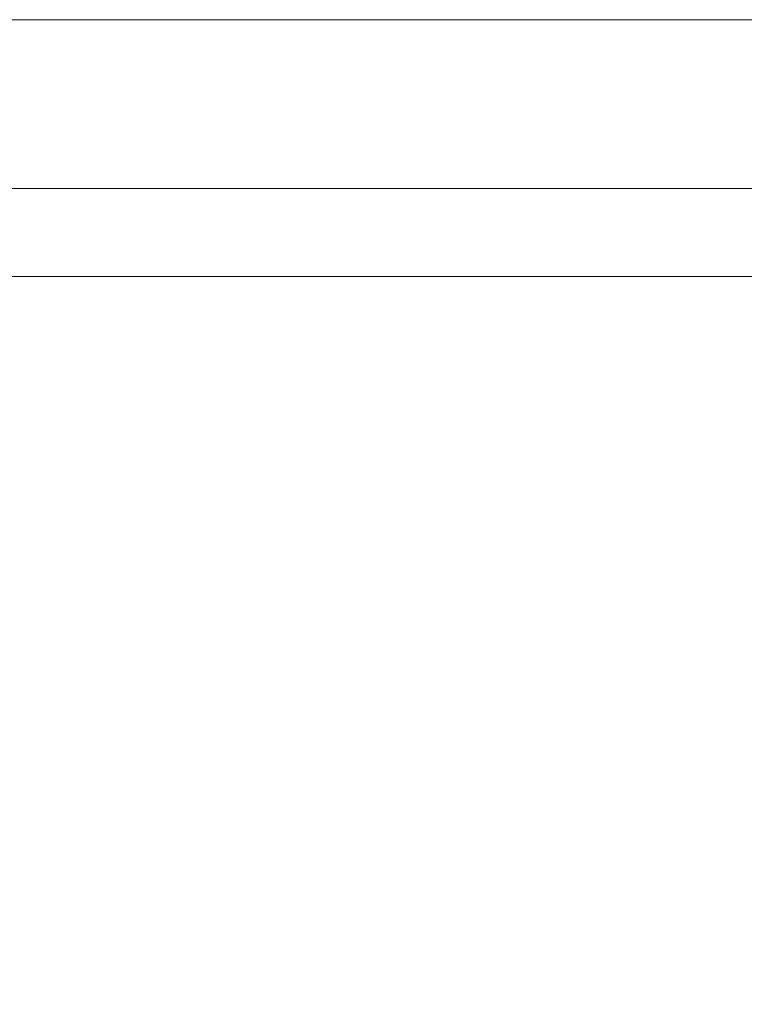
# Model space of a CAD drawing. Units: inches. Extents: x -38.2 to 0, y -50.2 to 0.
# Drawn here: x -26.4 to -22.7, y -5 to 0 of the extents above; entities that cross this region are included whole.
import ezdxf

# ---------------------------------------------------------------- set-up
doc = ezdxf.new("R2010")
doc.units = ezdxf.units.IN
doc.header["$MEASUREMENT"] = 0
doc.layers.add('SEAT-BACK', color=5, linetype='Continuous')

msp = doc.modelspace()

# ---------------------------------------------------------------- linework, layer by layer
at = {"layer": 'SEAT-BACK', "lineweight": 9}
for points, invisible_edges in [([(-0.9938, 0, 24.8174), (-0.9938, 0, 24.8174), (-27.7984, -0.072, 25.0348), (-0.9938, -0.1185, 25.1754)], 6), ([(-0.9938, 0, 24.8174), (-0.9938, 0, 24.8174), (-27.7984, 0, 24.8174), (-27.7984, -0.072, 25.0348)], 9), ([(-0.9938, 0, 1.7057), (-0.9938, 0, 1.7057), (-0.9938, -0.0871, 1.3807), (-27.7984, -0.0672, 1.4549)], 13), ([(-27.7984, -0.0672, 1.4549), (-27.7984, -0.0672, 1.4549), (-27.7984, 0, 1.7057), (-0.9938, 0, 1.7057)], 9), ([(-27.7984, -0.0672, 1.4549), (-27.7984, -0.0672, 1.4549), (-0.9938, -0.0871, 1.3807), (-27.7984, -0.1742, 1.0557)], 6), ([(-27.7984, -0.072, 25.0348), (-27.7984, -0.072, 25.0348), (-27.7984, -0.144, 25.2522), (-0.9938, -0.1185, 25.1754)], 13), ([(-0.9938, -0.1742, 1.0557), (-0.9938, -0.1742, 1.0557), (-27.7984, -0.1742, 1.0557), (-0.9938, -0.0871, 1.3807)], 6), ([(-0.9938, -0.1185, 25.1754), (-0.9938, -0.1185, 25.1754), (-27.7984, -0.144, 25.2522), (-0.9938, -0.237, 25.5334)], 6), ([(-27.7984, -0.237, 25.5334), (-27.7984, -0.237, 25.5334), (-0.9938, -0.237, 25.5334), (-27.7984, -0.144, 25.2522)], 6), ([(-27.7984, -0.4121, 0.8178), (-27.7984, -0.1742, 1.0557), (-0.9938, -0.1742, 1.0557), (-0.9938, -0.4121, 0.8178)], 10), ([(-0.9938, -0.237, 25.5334), (-27.7984, -0.237, 25.5334), (-27.7984, -0.5458, 25.75), (-0.9938, -0.5458, 25.75)], 5), ([(-0.9938, -0.4121, 0.8178), (-0.9938, -0.65, 0.5799), (-27.7984, -0.65, 0.5799), (-27.7984, -0.4121, 0.8178)], 10), ([(-0.9938, -0.5458, 25.75), (-27.7984, -0.5458, 25.75), (-27.7984, -0.8545, 25.9666), (-0.9938, -0.8545, 25.9666)], 1), ([(-0.9938, -0.65, 0.5799), (-0.9938, -0.65, 0.5799), (-0.9938, -0.975, 0.4928), (-27.7984, -0.65, 0.5799)], 13), ([(-27.7984, -1.0491, 0.4729), (-27.7984, -1.0491, 0.4729), (-27.7984, -0.65, 0.5799), (-0.9938, -0.975, 0.4928)], 13), ([(-0.9938, -2.8704, 26.3669), (-0.9938, -0.8545, 25.9666), (-27.7984, -0.8545, 25.9666), (-27.7984, -2.8704, 26.3669)], 8), ([(-0.9938, -0.975, 0.4928), (-0.9938, -0.975, 0.4928), (-0.9938, -1.3, 0.4057), (-27.7984, -1.0491, 0.4729)], 13), ([(-0.9938, -1.3, 0.4057), (-0.9938, -1.3, 0.4057), (-27.7984, -1.3, 0.4057), (-27.7984, -1.0491, 0.4729)], 9), ([(-27.7984, -2.8704, 26.3669), (-27.7984, -5.9206, 26.375), (-0.9938, -5.9206, 26.375), (-0.9938, -2.8704, 26.3669)], 10)]:
    msp.add_3dface(points, dxfattribs=dict(at, invisible_edges=invisible_edges))
for points in [[(-0.9938, 0, 24.8174), (-0.9938, 0, 1.7057), (-27.7984, 0, 1.7057), (-27.7984, 0, 24.8174)], [(-27.7984, -7.325, 0.4057), (-27.7984, -1.3, 0.4057), (-0.9938, -1.3, 0.4057), (-0.9938, -7.325, 0.4057)]]:
    msp.add_3dface(points, dxfattribs=at)

doc.saveas('drawing.dxf')
